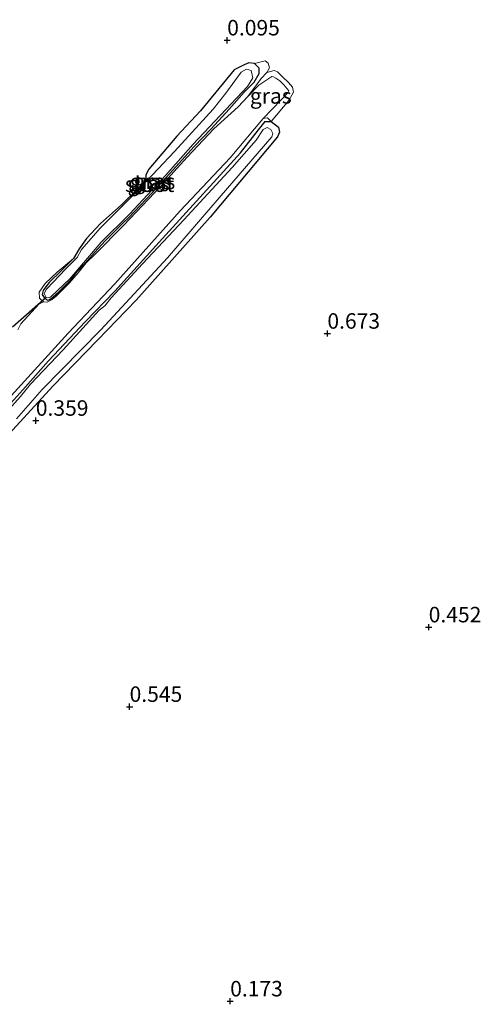
# Model space of a CAD drawing. Units: metres. Extents: x 149995 to 155095, y 474998 to 481251.
# Drawn here: x 151312 to 151386, y 475683 to 475842 of the extents above; entities that cross this region are included whole.
import ezdxf
from ezdxf.enums import TextEntityAlignment as Align

# ---------------------------------------------------------------- set-up
doc = ezdxf.new("R2010")
doc.units = ezdxf.units.M
doc.linetypes.add('IE-TERREINAFSCHEIDING', pattern=[10, 8, -2])
doc.layers.get('0').update_dxf_attribs({"lineweight": 25})
for name, color, linetype, lineweight in [('B-ME-GW-HOOGTEPUNT-S-B1', 10, 'Continuous', 25), ('B-ME-GW-INSTEEKWATERGANG-L-B1', 10, 'Continuous', 25), ('B-ME-GW-KRUINLIJN-L-B1', 93, 'Continuous', 18), ('B-ME-GW-TEENLIJN-L-B1', 93, 'Continuous', 18), ('B-ME-IE-GRASLAND-GV-B6', 93, 'Continuous', 18), ('B-ME-IE-GRONDWERKLIJN-GROND_INGERICHT-GV-B6', 253, 'Continuous', 18), ('B-ME-IE-TERREINAFSCHEIDING-DOORGANG-L-B1', 8, 'IE-TERREINAFSCHEIDING-KUNSTMATIG-OPEN', 18), ('B-ME-IE-TERREINAFSCHEIDING-RASTERHEKWERK-L-B1', 8, 'IE-TERREINAFSCHEIDING', 18), ('B-ME-KW-DUIKER-L-B1', 10, 'Continuous', 25), ('B-ME-OG-WATER-GV-B6', 153, 'Continuous', 18)]:
    doc.layers.add(name, color=color, linetype=linetype, lineweight=lineweight)
doc.styles.add('NLCS-ISO', font='NLCS-ISO.TTF')
doc.linetypes.add('IE-TERREINAFSCHEIDING-KUNSTMATIG-OPEN', pattern='A,7,-1.5,[67,NLCS.SHX,S=0.75,R=0,X=0,Y=0],-1.5', length=10)

# ---------------------------------------------------------------- blocks, each defined once
blk = doc.blocks.new('hoogtepunt')
for p, q in [((-0.5, 0), (0.5, 0)), ((0, 0.5), (0, -0.5))]:
    blk.add_line(p, q)

msp = doc.modelspace()

# ---------------------------------------------------------------- linework, layer by layer
at = {"layer": 'B-ME-GW-INSTEEKWATERGANG-L-B1'}
for points in [[(151346.675, 475833.914, 0.057), (151341.202, 475827.301, 0.066), (151337.383, 475823.188, 0.037), (151332.86, 475817.886, 0.043), (151332.363, 475816.984, 0.043), (151332.36, 475816.162, -0.001), (151331.121, 475814.77, 0.002), (151328.459, 475812.131, -0.016), (151325.035, 475809.105, 0.008), (151322.764, 475806.65, 0.005), (151321.586, 475804.99, -0.004), (151320.655, 475803.453, 0.005), (151318.859, 475801.591, 0.005), (151316.692, 475799.485, -0.001), (151315.762, 475798.235, 0.002), (151315.616, 475797.599, 0.008), (151316.024, 475796.981, 0.008), (151316.496, 475796.712, 0.008), (151316.969, 475796.853, 0.008), (151318.248, 475797.998, 0.005), (151320.291, 475800.065, 0.008), (151321.262, 475801.355, 0.008), (151322.5, 475802.624, 0.008), (151324.586, 475804.977, 0.008), (151325.824, 475806.369, 0.008), (151328.734, 475809.254, 0.008), (151329.559, 475809.99, 0.008), (151333.419, 475814.062, 0.008), (151336.722, 475817.705, 0.008), (151340.191, 475821.553, 0.008), (151342.936, 475824.397, 0.008), (151345.846, 475827.569, 0.008), (151348.283, 475830.311, 0.008), (151349.872, 475831.928, 0.008), (151350.7, 475833.362, 0.008), (151350.704, 475834.225, 0.008), (151349.947, 475834.948, 0.008), (151349.022, 475835.054, 0.06), (151348.261, 475834.75, 0.072), (151346.675, 475833.914, 0.057)], [(151352.627, 475825.601, 0.202), (151353.856, 475824.692, 0.202), (151354.017, 475823.869, 0.214), (151353.685, 475823.131, 0.214), (151342.78, 475810.111, 0.185), (151330.805, 475796.684, 0.127), (151324.531, 475790.218, 0.313), (151317.349, 475782.77, 0.272), (151306.036, 475770.574, 0.237)], [(151309.07, 475778.409, 0.162), (151312.456, 475782.175, 0.162), (151316.627, 475786.883, 0.162), (151322.571, 475793.186, 0.162), (151327.36, 475798.178, 0.162), (151334.503, 475806.078, 0.162), (151347.674, 475820.527, 0.162), (151350.608, 475824.254, 0.162), (151351.682, 475825.564, 0.162), (151352.627, 475825.601, 0.202)]]:
    msp.add_polyline3d(points, dxfattribs=at)
at = {"layer": 'B-ME-GW-KRUINLIJN-L-B1'}
for points in [[(151320.655, 475803.453, 0.005), (151318.015, 475801.205, 0.197), (151316.076, 475799.405, 0.281), (151315.124, 475797.971, 0.31), (151315.182, 475797.046, 0.368), (151315.816, 475796.406, 0.412), (151316.412, 475796.383, 0.432), (151317.133, 475796.729, 0.464), (151317.834, 475797.302, 0.481), (151320.042, 475799.491, 0.505), (151321.405, 475801.128, 0.49), (151322.727, 475802.725, 0.51), (151324.212, 475804.198, 0.505), (151328.773, 475808.76, 0.467), (151334.821, 475815.124, 0.449), (151339.032, 475819.791, 0.42), (151343.388, 475824.395, 0.417), (151347.307, 475827.953, 0.519), (151348.896, 475829.61, 0.502), (151350.426, 475831.74, 0.423), (151351.004, 475832.519, 0.391), (151351.933, 475833.521, 0.336), (151352.389, 475834.259, 0.287), (151352.166, 475835.02, 0.24), (151351.695, 475835.413, 0.173), (151349.947, 475834.948, 0.008)], [(151351.356, 475826.059, 0.592), (151354.241, 475829.078, 0.742), (151355.318, 475830.204, 0.671), (151355.498, 475830.536, 0.656), (151354.702, 475831.526, 0.658), (151354.031, 475832.168, 0.651), (151353.412, 475832.576, 0.616), (151353.008, 475832.824, 0.616), (151352.749, 475832.842, 0.634), (151350.67, 475831.482, 0.612), (151348.896, 475829.61, 0.502)], [(151352.627, 475825.601, 0.202), (151352.055, 475826.179, 0.534), (151351.356, 475826.059, 0.592), (151346.027, 475819.712, 0.51), (151337.936, 475811.118, 0.545), (151327.365, 475799.329, 0.516), (151319.81, 475791.348, 0.505), (151310.025, 475780.665, 0.592), (151302.8, 475772.848, 0.603), (151292.767, 475762.002, 0.621), (151283.313, 475751.975, 0.696), (151273.24, 475741.252, 0.673), (151262.299, 475729.423, 0.621), (151251.895, 475718.127, 0.667), (151239.757, 475705.112, 0.743), (151231.046, 475695.739, 0.661), (151226.957, 475690.867, 0.568), (151225.965, 475689.72, 0.58), (151225.416, 475688.419, 0.642)]]:
    msp.add_polyline3d(points, dxfattribs=at)
at = {"layer": 'B-ME-GW-TEENLIJN-L-B1'}
msp.add_polyline3d([(151352.627, 475825.601, 0.202), (151355.482, 475828.971, 0.276), (151356.272, 475830.325, 0.339), (151356.113, 475831.119, 0.35), (151355.463, 475831.878, 0.38), (151354.504, 475832.794, 0.395), (151353.666, 475833.595, 0.391), (151353.121, 475833.841, 0.389), (151351.933, 475833.521, 0.336)], dxfattribs=at)
at = {"layer": 'B-ME-IE-GRASLAND-GV-B6'}
for points in [[(151351.933, 475833.521, 0.336), (151351.004, 475832.519, 0.391), (151350.426, 475831.74, 0.423), (151348.896, 475829.61, 0.502), (151347.307, 475827.953, 0.519), (151343.388, 475824.395, 0.417), (151339.032, 475819.791, 0.42), (151334.821, 475815.124, 0.449), (151328.773, 475808.76, 0.467), (151324.212, 475804.198, 0.505), (151322.727, 475802.725, 0.51), (151321.405, 475801.128, 0.49), (151320.042, 475799.491, 0.505), (151317.834, 475797.302, 0.481), (151317.133, 475796.729, 0.464), (151316.412, 475796.383, 0.432), (151315.816, 475796.406, 0.412), (151315.182, 475797.046, 0.368), (151315.124, 475797.971, 0.31), (151316.076, 475799.405, 0.281), (151318.015, 475801.205, 0.197), (151320.655, 475803.453, 0.005), (151318.859, 475801.591, 0.005), (151316.692, 475799.485, -0.001), (151315.762, 475798.235, 0.002), (151315.616, 475797.599, 0.008), (151316.024, 475796.981, 0.008), (151316.496, 475796.712, 0.008), (151316.969, 475796.853, 0.008), (151318.248, 475797.998, 0.005), (151320.291, 475800.065, 0.008), (151321.262, 475801.355, 0.008), (151322.5, 475802.624, 0.008), (151324.586, 475804.977, 0.008), (151325.824, 475806.369, 0.008), (151328.734, 475809.254, 0.008), (151329.559, 475809.99, 0.008), (151333.419, 475814.062, 0.008), (151336.722, 475817.705, 0.008), (151340.191, 475821.553, 0.008), (151342.936, 475824.397, 0.008), (151345.846, 475827.569, 0.008), (151348.283, 475830.311, 0.008), (151349.872, 475831.928, 0.008), (151350.7, 475833.362, 0.008), (151350.704, 475834.225, 0.008), (151349.947, 475834.948, 0.008), (151351.695, 475835.413, 0.173), (151352.166, 475835.02, 0.24), (151352.389, 475834.259, 0.287), (151351.933, 475833.521, 0.336)], [(151349.947, 475834.948, 0.008), (151350.704, 475834.225, 0.008), (151350.7, 475833.362, 0.008), (151349.872, 475831.928, 0.008), (151348.283, 475830.311, 0.008), (151345.846, 475827.569, 0.008), (151342.936, 475824.397, 0.008), (151340.191, 475821.553, 0.008), (151336.722, 475817.705, 0.008), (151333.419, 475814.062, 0.008), (151329.559, 475809.99, 0.008), (151328.734, 475809.254, 0.008), (151325.824, 475806.369, 0.008), (151324.586, 475804.977, 0.008), (151322.5, 475802.624, 0.008), (151321.262, 475801.355, 0.008), (151320.291, 475800.065, 0.008), (151318.248, 475797.998, 0.005), (151316.969, 475796.853, 0.008), (151316.496, 475796.712, 0.008), (151316.024, 475796.981, 0.008), (151315.616, 475797.599, 0.008), (151315.762, 475798.235, 0.002), (151316.692, 475799.485, -0.001), (151318.859, 475801.591, 0.005), (151320.655, 475803.453, 0.005), (151321.586, 475804.99, -0.004), (151322.764, 475806.65, 0.005), (151325.035, 475809.105, 0.008), (151328.459, 475812.131, -0.016), (151331.121, 475814.77, 0.002), (151332.36, 475816.162, -0.001), (151332.363, 475816.984, 0.043), (151332.86, 475817.886, 0.043), (151337.383, 475823.188, 0.037), (151341.202, 475827.301, 0.066), (151346.675, 475833.914, 0.057), (151348.261, 475834.75, 0.072), (151349.022, 475835.054, 0.06), (151349.947, 475834.948, 0.008)], [(151340.04, 475821.902, -0.396), (151348.792, 475831.234, -0.396), (151349.661, 475832.668, -0.396), (151349.42, 475833.82, -0.396), (151348.681, 475834.07, -0.396), (151347.775, 475833.581, -0.396), (151345.336, 475830.18, -0.396), (151343.27, 475827.559, -0.396), (151337.035, 475820.724, -0.396), (151330.76, 475814.094, -0.396), (151325.024, 475808.407, -0.396), (151321.968, 475804.886, -0.396), (151321.263, 475803.615, -0.396), (151319.406, 475801.774, -0.396), (151316.31, 475798.459, -0.396), (151315.937, 475797.762, -0.396), (151316.263, 475797.103, -0.396), (151316.797, 475797.06, -0.396), (151317.045, 475797.305, -0.396), (151320.057, 475800.127, -0.396), (151325.137, 475806.064, -0.396), (151329.718, 475810.605, -0.396), (151335.539, 475816.867, -0.396), (151340.04, 475821.902, -0.396)], [(151352.627, 475825.601, 0.202), (151352.055, 475826.179, 0.534), (151351.356, 475826.059, 0.592), (151354.241, 475829.078, 0.742), (151355.318, 475830.204, 0.671), (151355.498, 475830.536, 0.656), (151354.702, 475831.526, 0.658), (151354.031, 475832.168, 0.651), (151353.412, 475832.576, 0.616), (151353.008, 475832.824, 0.616), (151352.749, 475832.842, 0.634), (151350.67, 475831.482, 0.612), (151348.896, 475829.61, 0.502), (151350.426, 475831.74, 0.423), (151351.004, 475832.519, 0.391), (151351.933, 475833.521, 0.336), (151353.121, 475833.841, 0.389), (151353.666, 475833.595, 0.391), (151354.504, 475832.794, 0.395), (151355.463, 475831.878, 0.38), (151356.113, 475831.119, 0.35), (151356.272, 475830.325, 0.339), (151355.482, 475828.971, 0.276), (151352.627, 475825.601, 0.202)], [(151311.682, 475791.919, 0.382), (151312.151, 475792.898, 0.303), (151315.079, 475796.066, 0.371), (151315.816, 475796.406, 0.412), (151316.412, 475796.383, 0.432), (151317.133, 475796.729, 0.464), (151317.834, 475797.302, 0.481), (151320.042, 475799.491, 0.505), (151321.405, 475801.128, 0.49), (151322.727, 475802.725, 0.51), (151324.212, 475804.198, 0.505), (151328.773, 475808.76, 0.467), (151334.821, 475815.124, 0.449), (151339.032, 475819.791, 0.42), (151343.388, 475824.395, 0.417), (151347.307, 475827.953, 0.519), (151348.896, 475829.61, 0.502), (151350.67, 475831.482, 0.612), (151352.749, 475832.842, 0.634), (151353.008, 475832.824, 0.616), (151353.412, 475832.576, 0.616), (151354.031, 475832.168, 0.651), (151354.702, 475831.526, 0.658), (151355.498, 475830.536, 0.656), (151355.318, 475830.204, 0.671), (151354.241, 475829.078, 0.742), (151351.356, 475826.059, 0.592)], [(151310.025, 475780.665, 0.592), (151319.81, 475791.348, 0.505), (151327.365, 475799.329, 0.516), (151337.936, 475811.118, 0.545), (151346.027, 475819.712, 0.51), (151351.356, 475826.059, 0.592), (151352.055, 475826.179, 0.534), (151352.627, 475825.601, 0.202)], [(151351.356, 475826.059, 0.592), (151346.027, 475819.712, 0.51), (151337.936, 475811.118, 0.545), (151327.365, 475799.329, 0.516), (151319.81, 475791.348, 0.505), (151310.025, 475780.665, 0.592)], [(151311.438, 475777.537, -0.361), (151315.609, 475782.244, -0.361), (151325.082, 475791.922, -0.361), (151335.858, 475803.545, -0.361), (151344.221, 475813.228, -0.361), (151352.75, 475823.115, -0.361), (151352.896, 475823.669, -0.361), (151352.611, 475824.287, -0.361), (151351.975, 475824.639, -0.361), (151351.357, 475824.271, -0.361), (151350.22, 475822.571, -0.361), (151346.317, 475818.129, -0.361), (151338.514, 475809.698, -0.361), (151331.806, 475802.597, -0.361), (151326.789, 475797.092, -0.361), (151325.736, 475795.761, -0.361), (151324.808, 475795.087, -0.361), (151319.007, 475788.681, -0.361), (151313.702, 475783.136, -0.361), (151312.111, 475781.109, -0.361), (151305.402, 475773.72, -0.361)], [(151309.07, 475778.409, 0.162), (151312.456, 475782.175, 0.162), (151316.627, 475786.883, 0.162), (151322.571, 475793.186, 0.162), (151327.36, 475798.178, 0.162), (151334.503, 475806.078, 0.162), (151347.674, 475820.527, 0.162), (151350.608, 475824.254, 0.162), (151351.682, 475825.564, 0.162), (151352.627, 475825.601, 0.202), (151353.856, 475824.692, 0.202), (151354.017, 475823.869, 0.214), (151353.685, 475823.131, 0.214), (151342.78, 475810.111, 0.185), (151330.805, 475796.684, 0.127), (151324.531, 475790.218, 0.313), (151317.349, 475782.77, 0.272), (151306.036, 475770.574, 0.237)], [(151352.627, 475825.601, 0.202), (151351.682, 475825.564, 0.162), (151350.608, 475824.254, 0.162), (151347.674, 475820.527, 0.162), (151334.503, 475806.078, 0.162), (151327.36, 475798.178, 0.162), (151322.571, 475793.186, 0.162), (151316.627, 475786.883, 0.162), (151312.456, 475782.175, 0.162), (151309.07, 475778.409, 0.162)]]:
    msp.add_polyline3d(points, dxfattribs=at)
at = {"layer": 'B-ME-IE-GRONDWERKLIJN-GROND_INGERICHT-GV-B6'}
msp.add_polyline3d([(151306.036, 475770.574, 0.237), (151317.349, 475782.77, 0.272), (151324.531, 475790.218, 0.313), (151330.805, 475796.684, 0.127), (151342.78, 475810.111, 0.185), (151353.685, 475823.131, 0.214), (151354.017, 475823.869, 0.214), (151353.856, 475824.692, 0.202), (151352.627, 475825.601, 0.202), (151355.482, 475828.971, 0.276), (151356.272, 475830.325, 0.339), (151356.113, 475831.119, 0.35), (151355.463, 475831.878, 0.38), (151354.504, 475832.794, 0.395), (151353.666, 475833.595, 0.391), (151353.121, 475833.841, 0.389), (151351.933, 475833.521, 0.336), (151352.389, 475834.259, 0.287), (151352.166, 475835.02, 0.24), (151351.695, 475835.413, 0.173), (151349.947, 475834.948, 0.008), (151349.022, 475835.054, 0.06), (151348.261, 475834.75, 0.072), (151346.675, 475833.914, 0.057), (151341.202, 475827.301, 0.066), (151337.383, 475823.188, 0.037), (151332.86, 475817.886, 0.043), (151332.363, 475816.984, 0.043), (151332.36, 475816.162, -0.001), (151331.121, 475814.77, 0.002), (151328.459, 475812.131, -0.016), (151325.035, 475809.105, 0.008), (151322.764, 475806.65, 0.005), (151321.586, 475804.99, -0.004), (151320.655, 475803.453, 0.005), (151318.015, 475801.205, 0.197), (151316.076, 475799.405, 0.281), (151315.124, 475797.971, 0.31), (151315.182, 475797.046, 0.368), (151315.816, 475796.406, 0.412), (151315.079, 475796.066, 0.371), (151312.151, 475792.898, 0.303), (151311.682, 475791.919, 0.382)], dxfattribs=at)
at = {"layer": 'B-ME-IE-TERREINAFSCHEIDING-DOORGANG-L-B1'}
msp.add_line((151312.151, 475792.898, 0.303), (151315.079, 475796.066, 0.371), dxfattribs=at)
at = {"layer": 'B-ME-IE-TERREINAFSCHEIDING-RASTERHEKWERK-L-B1'}
for p, q in [((151315.079, 475796.066, 0.371), (151315.816, 475796.406, 0.412)), ((151312.151, 475792.898, 0.303), (151311.682, 475791.919, 0.382))]:
    msp.add_line(p, q, dxfattribs=at)
at = {"layer": 'B-ME-KW-DUIKER-L-B1'}
msp.add_line((151316.263, 475797.103, -0.396), (151310.822, 475792.311, -0.361), dxfattribs=at)
at = {"layer": 'B-ME-OG-WATER-GV-B6'}
for points in [[(151340.04, 475821.902, -0.396), (151335.539, 475816.867, -0.396), (151329.718, 475810.605, -0.396), (151325.137, 475806.064, -0.396), (151320.057, 475800.127, -0.396), (151317.045, 475797.305, -0.396), (151316.797, 475797.06, -0.396), (151316.263, 475797.103, -0.396), (151315.937, 475797.762, -0.396), (151316.31, 475798.459, -0.396), (151319.406, 475801.774, -0.396), (151321.263, 475803.615, -0.396), (151321.968, 475804.886, -0.396), (151325.024, 475808.407, -0.396), (151330.76, 475814.094, -0.396), (151337.035, 475820.724, -0.396), (151343.27, 475827.559, -0.396), (151345.336, 475830.18, -0.396), (151347.775, 475833.581, -0.396), (151348.681, 475834.07, -0.396), (151349.42, 475833.82, -0.396), (151349.661, 475832.668, -0.396), (151348.792, 475831.234, -0.396), (151340.04, 475821.902, -0.396)], [(151305.402, 475773.72, -0.361), (151312.111, 475781.109, -0.361), (151313.702, 475783.136, -0.361), (151319.007, 475788.681, -0.361), (151324.808, 475795.087, -0.361), (151325.736, 475795.761, -0.361), (151326.789, 475797.092, -0.361), (151331.806, 475802.597, -0.361), (151338.514, 475809.698, -0.361), (151346.317, 475818.129, -0.361), (151350.22, 475822.571, -0.361), (151351.357, 475824.271, -0.361), (151351.975, 475824.639, -0.361), (151352.611, 475824.287, -0.361), (151352.896, 475823.669, -0.361), (151352.75, 475823.115, -0.361), (151344.221, 475813.228, -0.361), (151335.858, 475803.545, -0.361), (151325.082, 475791.922, -0.361), (151315.609, 475782.244, -0.361), (151311.438, 475777.537, -0.361)]]:
    msp.add_polyline3d(points, dxfattribs=at)

# ---------------------------------------------------------------- block references
at = {"layer": 'B-ME-GW-HOOGTEPUNT-S-B1', "rotation": 90}
for p in [(151345.532, 475838.718, 0.095), (151345.532, 475838.718, 0.095), (151361.738, 475791.304, 0.673), (151361.738, 475791.304, 0.673), (151314.576, 475777.228, 0.359), (151314.576, 475777.228, 0.359), (151378.126, 475743.831, 0.452), (151378.126, 475743.831, 0.452), (151329.745, 475730.973, 0.545), (151329.745, 475730.973, 0.545), (151346.017, 475683.358, 0.173), (151346.017, 475683.358, 0.173)]:
    msp.add_blockref('hoogtepunt', p, dxfattribs=at)

# ---------------------------------------------------------------- texts
at = {"layer": 'B-ME-GW-HOOGTEPUNT-S-B1', "ltscale": 0.2, "style": 'NLCS-ISO'}
for s, p in [('0.095', (151345.532, 475838.718, 0.095)), ('0.095', (151345.532, 475838.718, 0.095)), ('0.673', (151361.738, 475791.304, 0.673)), ('0.673', (151361.738, 475791.304, 0.673)), ('0.359', (151314.576, 475777.228, 0.359)), ('0.359', (151314.576, 475777.228, 0.359)), ('0.452', (151378.126, 475743.831, 0.452)), ('0.452', (151378.126, 475743.831, 0.452)), ('0.545', (151329.745, 475730.973, 0.545)), ('0.545', (151329.745, 475730.973, 0.545)), ('0.173', (151346.017, 475683.358, 0.173)), ('0.173', (151346.017, 475683.358, 0.173))]:
    msp.add_text(s, height=2.5, dxfattribs=at).set_placement(p, align=Align.BOTTOM_LEFT)
at = {"layer": 'B-ME-IE-GRASLAND-GV-B6', "ltscale": 0.2, "style": 'NLCS-ISO'}
for p in [(151352.584, 475829.721), (151333.16, 475815.883), (151333.7565, 475815.898), (151332.799, 475815.565)]:
    msp.add_text('gras', height=2.5, dxfattribs=at).set_placement(p, align=Align.MIDDLE_CENTER)
at = {"layer": 'B-ME-OG-WATER-GV-B6', "ltscale": 0.2, "style": 'NLCS-ISO'}
msp.add_text('sloot', height=2.5, dxfattribs=at).set_placement((151332.9795, 475815.4416), align=Align.MIDDLE_CENTER)

doc.saveas('drawing.dxf')
